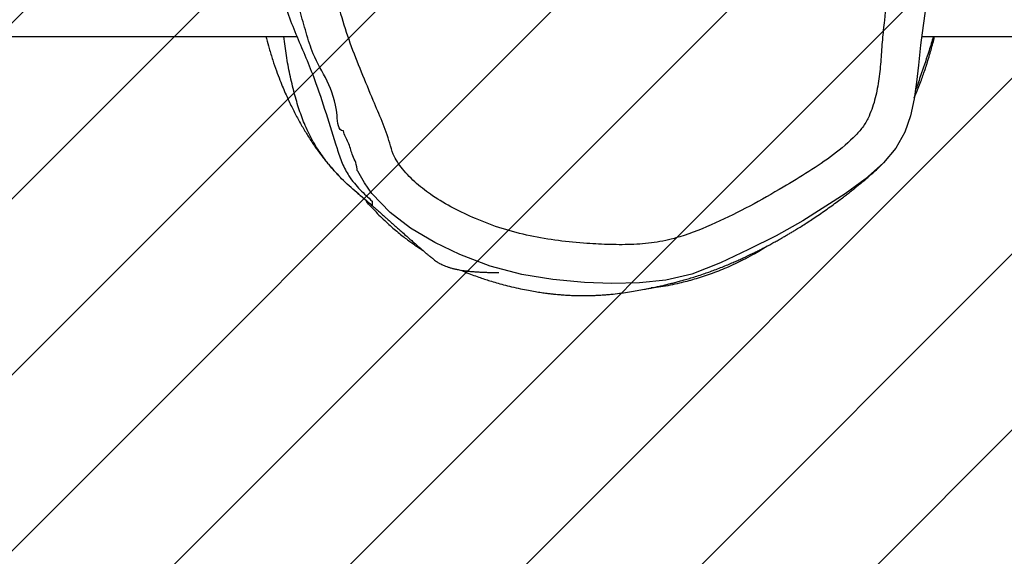
# Model space of a CAD drawing. Units: centimetres. Extents: x 6831 to 8715, y -2604 to -1479.
# Drawn here: x 7984 to 8009, y -2312 to -2299 of the extents above; entities that cross this region are included whole.
import ezdxf

# ---------------------------------------------------------------- set-up
doc = ezdxf.new("R2010")
doc.units = ezdxf.units.CM
for name, color, linetype in [('VP-DIM', 7, 'Continuous'), ('VP-HIC', 6, 'Continuous'), ('VP-USE', 4, 'Continuous')]:
    doc.layers.add(name, color=color, linetype=linetype)
doc.layers.add('VP-EQ', color=7, linetype='Continuous', true_color=0x8a3492, plot=False)
doc.dimstyles.new('Strefa', dxfattribs={"dimtxt": 14, "dimasz": 20, "dimexe": 20, "dimexo": 50, "dimgap": 20, "dimtad": 0, "dimdec": 0, "dimzin": 0, "dimdsep": 46, "dimtxsty": 'Standard', "dimcen": 0.09, "dimadec": 0, "dimazin": 0, "dimtfac": 1, "dimtdec": 4, "dimtofl": 0, "dimtmove": 0, "dimatfit": 3, "dimfxl": 70, "dimfxlon": 1, "dimtolj": 1, "dimtzin": 0, "dimarcsym": 0})

# ---------------------------------------------------------------- blocks, each defined once
blk = doc.blocks.new('*D94')
at = {"layer": 'Defpoints', "color": 0}
for p in [(7705.175356419586, -1617.22984461613), (7880.936792471291, -2461.324400235001), (8652.011615074256, -2461.324400235001)]:
    blk.add_point(p, dxfattribs=at)
at = {"layer": 'VP-DIM', "color": 0, "lineweight": -2}
for p, q in [((8582.011615074256, -1617.22984461613), (8672.011615074256, -1617.22984461613)), ((8652.011615074256, -1637.22984461613), (8652.011615074256, -2000.610455758899)), ((8652.011615074256, -2441.324400235001), (8652.011615074256, -2077.943789092231)), ((8582.011615074256, -2461.324400235001), (8672.011615074256, -2461.324400235001))]:
    blk.add_line(p, q, dxfattribs=at)
at = {"layer": 'VP-DIM', "color": 0}
for points in [[(8655.34494840759, -1637.22984461613), (8648.678281740922, -1637.22984461613), (8652.011615074256, -1617.22984461613)], [(8648.678281740922, -2441.324400235001), (8655.34494840759, -2441.324400235001), (8652.011615074256, -2461.324400235001)]]:
    blk.add_solid(points, dxfattribs=at)
at = {"layer": 'VP-DIM', "color": 0, "insert": (8652.011615074256, -2039.277122425565), "char_height": 14, "attachment_point": 5, "rotation": 90}
blk.add_mtext('\\A1;844', dxfattribs=at)
blk = doc.blocks.new('*D95')
at = {"layer": 'Defpoints', "color": 0}
for p in [(7774.314448992366, -1842.573374706017), (8046.350354257625, -2449.086089823291), (8695.43092296609, -2449.086089823291)]:
    blk.add_point(p, dxfattribs=at)
at = {"layer": 'VP-DIM', "color": 0, "lineweight": -2}
for p, q in [((8625.43092296609, -1842.573374706017), (8715.43092296609, -1842.573374706017)), ((8695.43092296609, -1862.573374706017), (8695.43092296609, -2108.329732264654)), ((8695.43092296609, -2429.086089823291), (8695.43092296609, -2183.329732264654)), ((8625.43092296609, -2449.086089823291), (8715.43092296609, -2449.086089823291))]:
    blk.add_line(p, q, dxfattribs=at)
at = {"layer": 'VP-DIM', "color": 0}
for points in [[(8698.764256299424, -1862.573374706017), (8692.097589632756, -1862.573374706017), (8695.43092296609, -1842.573374706017)], [(8692.097589632756, -2429.086089823291), (8698.764256299424, -2429.086089823291), (8695.43092296609, -2449.086089823291)]]:
    blk.add_solid(points, dxfattribs=at)
at = {"layer": 'VP-DIM', "color": 0, "insert": (8695.43092296609, -2145.829732264654), "char_height": 14, "attachment_point": 5, "rotation": 90}
blk.add_mtext('\\A1;607', dxfattribs=at)
blk = doc.blocks.new('RB2328')
at = {"color": 7, "linetype": 'Continuous', "lineweight": 25}
for p, q in [((-3326.569019813312, 14029.40316330698), (-3326.569019813312, 14579.88475840595)), ((-3294.379173774494, 14019.6860061964), (-3294.679819602741, 14019.98048480656)), ((-3326.569019813312, 12909.31486170795), (-3326.569019813312, 13869.87366359737))]:
    blk.add_line(p, q, dxfattribs=at)
at = {"color": 7, "linetype": 'Continuous', "lineweight": 25, "flags": 128}
for points in [[(-3343.046843070758, 14031.61189165022), (-3343.046843070758, 14031.61188792493), (-3336.21567394234, 14030.73976393845), (-3329.394995231403, 14029.77868374493), (-3324.344574470294, 14029.10757269766), (-3319.279133338703, 14028.57913654354), (-3319.279133338703, 14028.57912909296)], [(-3319.279133338703, 14028.57912909296), (-3319.279133338703, 14028.57912536767), (-3314.979254264606, 14028.08623965886), (-3310.69511081673, 14027.44994890001), (-3306.366621513141, 14026.55793931391), (-3302.206455726398, 14025.08343588617), (-3298.094212074054, 14022.7942710748), (-3294.356047172321, 14019.66653410401), (-3290.204464454425, 14014.92922585514), (-3286.449133414997, 14009.85712390449), (-3279.509722251667, 13999.08287935015), (-3275.725780982746, 13992.20879208353), (-3272.219597358478, 13985.18706457745), (-3268.839298743976, 13978.03827021327), (-3265.959202308429, 13970.68925779369), (-3264.398037452472, 13964.1060756525), (-3263.713299293292, 13957.36340638306), (-3263.567863960041, 13950.31980257537), (-3263.815580863727, 13943.27928703334), (-3264.554916877521, 13935.23239549305), (-3265.861212272418, 13927.26250197794), (-3268.002926368488, 13919.22049801853), (-3270.966230888141, 13911.44148092773), (-3274.051367301715, 13905.06066214349), (-3277.667700309528, 13898.91313593891), (-3281.700550575031, 13893.69715582635), (-3286.558329124225, 13889.0390751889), (-3289.265572089923, 13887.100888603), (-3292.213617820514, 13885.46433877256), (-3292.213617820514, 13885.46430897024)]]:
    blk.add_lwpolyline(points, dxfattribs=at)
at = {"color": 7, "linetype": 'Continuous', "lineweight": 25}
for points, knots in [([(-3310.983597297443, 14027.49280836489), (-3311.740379027823, 14027.82388425172), (-3312.928188239439, 14028.34352548026), (-3314.962229336267, 14029.12561298701), (-3316.267972399701, 14029.60180640375), (-3317.233869428389, 14029.93999277419), (-3317.829222280479, 14030.14382369905), (-3318.331401653253, 14030.31251036241), (-3318.750772807499, 14030.4507459868), (-3319.088360988931, 14030.56074655043), (-3319.36731739602, 14030.6504859925), (-3319.647954633439, 14030.73986974652), (-3319.852717445456, 14030.80418347485), (-3320.557426728417, 14031.02415869796), (-3321.890898303493, 14031.4254394824), (-3323.63973642765, 14031.92205320325), (-3325.26758523749, 14032.36710367961), (-3326.170616045915, 14032.5957422782), (-3326.569019813312, 14032.69661422875)], [0, 0, 0, 0, 0.1115253234166367, 0.1750449319334286, 0.225201083591629, 0.2448705730284486, 0.2602357361237252, 0.2717090379292165, 0.2783324547579877, 0.2841215723240892, 0.2902482757336858, 0.2977182571115575, 0.3134432155447092, 0.3324047707832918, 0.503522101081839, 0.667456371287887, 0.8532866949094149, 0.9999999999999999, 0.9999999999999999, 0.9999999999999999, 0.9999999999999999]), ([(-3326.569019813312, 14032.38921444919), (-3325.371015926273, 14032.02551173183), (-3322.21838137462, 14031.0684015207), (-3317.946116144882, 14029.55421276889), (-3314.487117774023, 14028.4306170316), (-3313.058074571653, 14027.85681924218), (-3312.837063331378, 14027.76807751563)], [0, 0, 0, 0, 0.2538431279510894, 0.668006693914732, 0.9486549796258913, 1, 1, 1, 1]), ([(-3388.126312751544, 14012.08961401191), (-3390.362615988679, 14010.36467312466), (-3394.840012713084, 14006.91109645843), (-3400.938293778466, 14001.00129983892), (-3405.960340831947, 13995.28716030781), (-3410.114304720467, 13989.9898654397), (-3413.491986950702, 13985.20376919299), (-3416.440502849488, 13980.15213712413), (-3418.621422528154, 13975.23395700835), (-3419.952182942624, 13970.51454053587), (-3420.607209533288, 13965.94037310868), (-3420.388246173201, 13961.13073307181), (-3419.406963619273, 13956.23521053374), (-3418.188681561516, 13951.3842890661), (-3417.105506245024, 13946.62883010992), (-3416.729263225039, 13941.90848370392), (-3416.72415143121, 13937.32765958132), (-3416.527835086706, 13932.71135597112), (-3415.800820883291, 13928.11433694459), (-3414.623356081618, 13923.58519358642), (-3412.709311583721, 13918.79130575803), (-3409.906875892699, 13913.88966945406), (-3406.33041749153, 13908.92050917212), (-3402.032041870078, 13903.78638541435), (-3397.017684716658, 13898.51776212572), (-3391.085665316997, 13893.38608242729), (-3384.65827543111, 13888.95706480894), (-3377.769347533374, 13885.37239801791), (-3370.566427885115, 13882.57629311663), (-3363.086607137619, 13880.58690299832), (-3355.438102377533, 13879.34327398037), (-3347.693152615346, 13878.87839830829), (-3339.920349518713, 13879.36721092263), (-3332.282233257167, 13880.99291969035), (-3324.82686572496, 13883.42804519362), (-3317.53448641228, 13886.34362744349), (-3310.888404294225, 13889.09728129894), (-3304.891298861005, 13891.65616343002), (-3300.332393634008, 13893.40055277113), (-3296.743762556396, 13894.26884695804), (-3294.573748307012, 13895.48753277565), (-3292.004923996129, 13897.41093059703), (-3288.986152127854, 13900.33962225961), (-3285.661536864936, 13904.7429403895), (-3282.712502208543, 13909.81703836003), (-3279.895503871571, 13915.75763488741), (-3277.440261716652, 13922.26808608858), (-3275.625498746934, 13929.37546956235), (-3274.402797953563, 13936.611702869), (-3273.782073038625, 13943.47131490149), (-3273.450599977326, 13949.90205085464), (-3273.443489628229, 13955.89314978287), (-3273.965596120942, 13961.85592977921), (-3275.669535812823, 13968.8986599125), (-3278.895261373441, 13976.78519111022), (-3283.249010537642, 13985.54975242348), (-3287.761051583987, 13993.42853084294), (-3292.031201687182, 14000.61973732043), (-3296.361089866537, 14006.90820989921), (-3300.22945560713, 14011.61692515147), (-3303.645719949526, 14014.58713500401), (-3306.830138940732, 14016.33180875507), (-3310.915597156958, 14017.65342569799), (-3315.795978046656, 14018.53824798726), (-3320.764065484566, 14019.00990967475), (-3325.756684674154, 14019.32587037029), (-3331.824821855096, 14019.96593084351), (-3338.952297521096, 14020.92639740089), (-3347.223782261595, 14021.56427212206), (-3354.53965896319, 14021.69283973597), (-3360.87106328797, 14021.46481311949), (-3366.206538361069, 14020.9850813861), (-3371.746753188022, 14019.96103408912), (-3377.368809953557, 14018.13009257087), (-3382.996878354662, 14015.53803886827), (-3386.418811666278, 14013.2375357376), (-3388.126312751544, 14012.08961401191)], [0, 0, 0, 0, 0.0183111238299364, 0.03666147081259089, 0.05498247561899719, 0.06763110694597622, 0.08032314717557992, 0.09295674692444668, 0.1055256781286064, 0.1151088048259642, 0.1246888179362271, 0.1353785938574641, 0.1461567062960074, 0.1570290570467305, 0.1678479429332916, 0.1777392866179304, 0.187665249501872, 0.1975772001692893, 0.2076765642583682, 0.2177992207500113, 0.227879094639349, 0.2410709479084133, 0.2543176233743089, 0.2675556036183471, 0.2844879334708927, 0.3014507552013151, 0.3183520582068073, 0.3350071647287247, 0.3517177989876849, 0.3683803870688576, 0.3851286985412553, 0.4019127808200238, 0.4186203316410451, 0.4354886692987178, 0.4524266715498215, 0.4694478158535706, 0.4864298340521858, 0.4991000902830902, 0.5117491321181972, 0.5180793141329372, 0.5229103414353202, 0.5277619420195105, 0.5388912971115343, 0.5500480128847742, 0.5634615542356504, 0.5768934035954676, 0.5926716221070594, 0.6085196721760909, 0.624405304338163, 0.6402348236034898, 0.6531767669586384, 0.6661733033601548, 0.6790824829414113, 0.6919045630315176, 0.7130197922062843, 0.734199775994684, 0.7553773406398552, 0.7719082764797263, 0.7884392626124158, 0.8048942816619223, 0.8112827476968377, 0.8176702377421953, 0.8283025373665699, 0.8389872648050741, 0.8497991105381407, 0.860660690445515, 0.8714419339417044, 0.8893763629652796, 0.9073139863540031, 0.925229391813137, 0.936816011137148, 0.9484046586283064, 0.9599575005677591, 0.973285126823394, 0.9866696189586877, 1, 1, 1, 1]), ([(-3266.968666572345, 13911.72203254011), (-3266.808764543079, 13912.09596274147), (-3266.396854158131, 13913.05921338874), (-3265.806439588874, 13914.58530027181), (-3265.210133342819, 13916.21785778309), (-3264.684255704532, 13917.76013449578), (-3264.19412494501, 13919.29311203401), (-3263.712547801772, 13920.90696128959), (-3263.208094697331, 13922.74167600434), (-3262.69788398324, 13924.78700397634), (-3262.226977045358, 13926.89315290858), (-3261.82520327754, 13928.91389420641), (-3261.508886870935, 13930.68712852581), (-3261.26242573893, 13932.2453250797), (-3261.07690851383, 13933.58829006593), (-3260.941617766907, 13934.69990627481), (-3260.841727286764, 13935.62359272289), (-3260.760347404468, 13936.46339331491), (-3260.679740893364, 13937.40456896488), (-3260.603041937215, 13938.47894076481), (-3260.535678481665, 13939.68877369254), (-3260.489481940577, 13940.90954555513), (-3260.465570214506, 13942.07557835946), (-3260.46015211238, 13943.08546761863), (-3260.466527892142, 13943.91913941347), (-3260.47875633637, 13944.5990775902), (-3260.494925624619, 13945.19309750162), (-3260.520611805558, 13945.9457789916), (-3260.566273423446, 13946.9186551923), (-3260.641551489551, 13948.11899241442), (-3260.742356730024, 13949.38270783916), (-3260.898859988766, 13950.99291273992), (-3261.1225271861, 13952.84430993154), (-3261.415084351031, 13954.8508997331), (-3261.737974595164, 13956.78557024064), (-3262.033672955235, 13958.39359393877), (-3262.292910368794, 13959.73053160781), (-3262.512356007262, 13960.81830239424), (-3262.742608892234, 13961.91774839327), (-3262.988932755831, 13963.03589319199), (-3263.250112438067, 13964.17777676587), (-3263.567137261706, 13965.41247810412), (-3263.891218465788, 13966.6534103333), (-3264.204152230343, 13967.83033702253), (-3264.556196243247, 13969.09516463252), (-3264.95911453573, 13970.47390962502), (-3265.444443429292, 13972.03679345928), (-3265.972130296386, 13973.62681419698), (-3266.496614311843, 13975.11835800946), (-3267.034697635351, 13976.57724067652), (-3267.595710124215, 13978.02955777005), (-3268.186173246356, 13979.49211414663), (-3268.766775773977, 13980.8739887674), (-3269.314757150933, 13982.13289361702), (-3269.81924934756, 13983.25824152157), (-3270.23995727274, 13984.17184074524), (-3270.601595369229, 13984.94175917763), (-3270.936211243558, 13985.64356431228), (-3271.321715518155, 13986.43787554441), (-3271.767297858156, 13987.33841824999), (-3272.273124596826, 13988.3390560752), (-3272.839069539205, 13989.43419392413), (-3273.438575761612, 13990.5643627561), (-3274.040649257017, 13991.67319399461), (-3274.653488071263, 13992.77753733543), (-3275.258052328686, 13993.84161622433), (-3275.837215230401, 13994.84046172545), (-3276.365036285094, 13995.73368297279), (-3276.870140473912, 13996.57563098242), (-3277.459817408101, 13997.54166633986), (-3278.164225186596, 13998.67496267695), (-3278.996819960762, 13999.98227042646), (-3279.917026092201, 14001.3932762433), (-3280.912218612885, 14002.87993413427), (-3282.000380004173, 14004.4609609036), (-3283.110723741463, 14006.03032991845), (-3284.195147217524, 14007.52272904087), (-3285.15823437165, 14008.81417180152), (-3285.994404855945, 14009.91269308543), (-3286.711287192177, 14010.83761544253), (-3287.278387374708, 14011.55793019255), (-3287.760446099291, 14012.16277926257), (-3288.21858667203, 14012.73243143914), (-3288.759831828539, 14013.39719141547), (-3289.426889120966, 14014.20483834821), (-3290.221296166666, 14015.14865680015), (-3291.134351044665, 14016.20853230389), (-3292.13600015549, 14017.34544990521), (-3293.127424354233, 14018.42033309616), (-3293.858063208919, 14019.17795266846), (-3294.244122163071, 14019.55413787669), (-3294.335304755939, 14019.64298840668)], [0, 0, 0, 0, 0.004889098973576171, 0.01259440326988334, 0.01955710980841107, 0.02577259909304332, 0.03213399607372767, 0.03988112489996627, 0.04913204238875091, 0.0598862929279718, 0.07214089183244644, 0.08360376381396224, 0.0939388086332128, 0.1031093856270932, 0.1111183311113253, 0.1179609234123771, 0.1236536047364396, 0.1295006515087193, 0.1362963834252924, 0.1452041744406193, 0.1553462230145587, 0.1665944407530261, 0.1770572166285526, 0.1861054199804483, 0.193615444958944, 0.1997618862515368, 0.2050106205157491, 0.2106289866518832, 0.2217588086564505, 0.2342936643350878, 0.2481848135152594, 0.2628131044731318, 0.290294164854661, 0.3195119865929931, 0.3504425877787721, 0.3830890658079455, 0.4036665900048427, 0.4242219618138451, 0.4438547965624481, 0.4625625300380715, 0.4803504798586333, 0.4972346762539249, 0.5098744390066466, 0.522399944892575, 0.5350619881390037, 0.547867448300513, 0.5608250972431768, 0.5745276922442852, 0.585918737793334, 0.5982734385858863, 0.6115026718393636, 0.6241100744693747, 0.6355510155865874, 0.645820056391579, 0.6549137337270114, 0.6628303198511676, 0.6677834919949792, 0.6732712841331454, 0.6795946006073592, 0.6867542122132944, 0.6947507061534689, 0.7034196434481266, 0.7127734409562707, 0.721591427527639, 0.7295617235656003, 0.7386277151159444, 0.7462674836144877, 0.7525094197301427, 0.758614292015704, 0.7652533481060008, 0.7747549204493787, 0.7851720430907505, 0.7965029181872231, 0.8093312037100054, 0.822204184082714, 0.8350940794974735, 0.8477285976926735, 0.8593602032269053, 0.8692755608504759, 0.8782868367592186, 0.8863976108775249, 0.8913631439081264, 0.8976280948728111, 0.9052057745586032, 0.9140935823965607, 0.9263790174314823, 0.9405133424043027, 0.9564925021020657, 0.9742989657452163, 0.9939297174238717, 0.9999999999999999, 0.9999999999999999, 0.9999999999999999, 0.9999999999999999]), ([(-3273.093878288043, 13989.90927416654), (-3272.793860611158, 13989.45775008645), (-3271.500804643239, 13987.51171173133), (-3269.652543497077, 13984.06643842254), (-3267.574796267585, 13979.67091335343), (-3265.933054157694, 13975.48868412608), (-3264.612410215714, 13971.461237998), (-3263.517993108405, 13967.25510688757), (-3262.7535252352, 13963.57574787629), (-3262.500319529613, 13961.14910786442), (-3262.414394874347, 13960.32563429382)], [0, 0, 0, 0, 0.05124893382883238, 0.2208794509204598, 0.3689086703100911, 0.5108561266829572, 0.6453738172718058, 0.7693864577637303, 0.9217419328272094, 1, 1, 1, 1]), ([(-3286.914764899982, 13884.98509507682), (-3286.833518145607, 13885.08254926391), (-3286.645924551047, 13885.30756479102), (-3286.346756046266, 13885.67028915613), (-3285.880140354452, 13886.22836558433), (-3285.2141173954, 13887.01930610096), (-3284.414686134572, 13887.95412801135), (-3283.588551693877, 13888.91016821516), (-3282.738114934094, 13889.88377327768), (-3281.989047768135, 13890.73560276406), (-3281.196462216981, 13891.63225112097), (-3280.447735173258, 13892.47649398997), (-3280.020788928649, 13892.95722695703), (-3279.63133769867, 13893.39487456175), (-3279.249628731871, 13893.82364176912), (-3278.875336061325, 13894.24373028989), (-3278.351723779037, 13894.83099794377), (-3277.692403208003, 13895.57079903798), (-3276.798781216117, 13896.57609495943), (-3275.87013948294, 13897.62376854186), (-3274.936278756734, 13898.68123743), (-3274.123036058086, 13899.60488999476), (-3273.445505710645, 13900.37619591247), (-3272.827585090568, 13901.08193606622), (-3272.238523225216, 13901.75927607617), (-3271.679692304038, 13902.40820939023), (-3271.206529858731, 13902.96478235851), (-3270.830376899277, 13903.41386909461), (-3270.639245466875, 13903.64567063934), (-3270.505936755956, 13903.80732533339), (-3270.371682815092, 13903.97225465226), (-3270.237016308042, 13904.13862416376), (-3270.105308683131, 13904.30237178708), (-3269.922073334365, 13904.53335785997), (-3269.641377497782, 13904.89209204396), (-3269.32097505608, 13905.31201807037), (-3268.948827174911, 13905.83586194649), (-3268.662868901934, 13906.34734411755), (-3268.369088432982, 13906.92774901925), (-3268.106569316059, 13907.52614735472), (-3267.858242179067, 13908.17192290269), (-3267.62757389873, 13908.86552726688), (-3267.410961545902, 13909.6139366015), (-3267.218704532146, 13910.39594802889), (-3267.04728817056, 13911.23241683579), (-3266.899640084196, 13912.1042992877), (-3266.775830627233, 13912.9996458759), (-3266.669356892085, 13913.96864895302), (-3266.578965860499, 13915.02789917979), (-3266.501530955954, 13916.2220666613), (-3266.449009448411, 13917.32809487554), (-3266.416264411102, 13918.20603006825), (-3266.396412092816, 13918.81072628735), (-3266.380973496414, 13919.36131139622), (-3266.370861165455, 13919.78869106227), (-3266.36300366743, 13920.12328991594), (-3266.360294583639, 13920.29963766949), (-3266.357215873369, 13920.43514104297), (-3266.35623596899, 13920.50249857559), (-3266.35548981774, 13920.54852639191), (-3266.354770982761, 13920.59455317962), (-3266.353914590793, 13920.63971467022), (-3266.353600346264, 13920.68267439959), (-3266.352317207977, 13920.7419710542), (-3266.351675217158, 13920.82908725128), (-3266.350400566821, 13920.92318565831), (-3266.348836233527, 13921.10154692485), (-3266.349178191444, 13921.2541355615), (-3266.354687905514, 13921.36792128975), (-3266.348415119863, 13921.40142376797), (-3266.358235241171, 13921.38941487484), (-3266.358315009845, 13921.38931732681)], [0, 0, 0, 0, 0.001638534843959084, 0.003783272864923994, 0.006259095328493306, 0.01261200579279042, 0.02322117370903291, 0.03629712159652552, 0.04874352074198629, 0.06033030544738602, 0.07104496431573658, 0.08872842047684779, 0.1037794416483597, 0.1181063274889653, 0.1320980375017889, 0.1457536486916479, 0.1590725217953778, 0.1891301284975503, 0.2173051072561151, 0.2564000820911396, 0.2911648657372903, 0.3216052365881785, 0.347728860443407, 0.3695095141152465, 0.3869491553900379, 0.4000977930408484, 0.4090750390520178, 0.4121127115972493, 0.4133184097136683, 0.4143565392028349, 0.4152784625458367, 0.4161595681211606, 0.4170839711586874, 0.4181243314937119, 0.4207407072647244, 0.4263671114738121, 0.4342452785693806, 0.4483727751179546, 0.4658236587624728, 0.4861135705914334, 0.5092553184784145, 0.5385699932751137, 0.5714801346128825, 0.6081109794079628, 0.6492676683504331, 0.6848852392143939, 0.7233908159879073, 0.7647862964193133, 0.8074814500199463, 0.8530852412847472, 0.8954172314133729, 0.9152187368411664, 0.931829676677392, 0.9444832498295216, 0.9531980778450079, 0.9560963749986998, 0.9580501400294313, 0.9586979581490969, 0.9589514391025404, 0.9591677666275049, 0.9593603304996909, 0.9595476574000802, 0.9597497972577008, 0.9599828240352103, 0.9605800597992181, 0.961873030191504, 0.9636871858703223, 0.9711770229711906, 0.9833228110531418, 0.9998645314855197, 0.9999999999999999, 0.9999999999999999, 0.9999999999999999, 0.9999999999999999]), ([(-3281.733929176105, 13890.09188693073), (-3281.249468152037, 13890.58034695944), (-3280.313427797382, 13891.52411390002), (-3278.97662740322, 13892.9588793046), (-3277.746155644161, 13894.34877784189), (-3276.627743879755, 13895.67515131271), (-3275.624107922745, 13896.92171866734), (-3274.729205868002, 13898.08689322213), (-3273.936744316413, 13899.16525361), (-3273.229537958691, 13900.17367212454), (-3272.625025976087, 13901.06573775121), (-3272.201176501984, 13901.72828213911), (-3272.013603706134, 13902.02148836162)], [0, 0, 0, 0, 0.1451373560855256, 0.280423843229106, 0.4058616267333669, 0.5214412111041791, 0.6271582038180057, 0.721387843605094, 0.8061062310956898, 0.881315952559855, 0.947476875727684, 1, 1, 1, 1]), ([(-3302.478252906574, 13881.76327031162), (-3302.478252906555, 13881.76326286102), (-3302.478249232287, 13880.31965537862), (-3312.900491477054, 13880.23187900793), (-3318.356150210653, 13875.00508899299), (-3327.621163711287, 13872.21948252505), (-3333.020926717792, 13870.61765219806), (-3338.906408031202, 13869.49439597081), (-3345.156482430688, 13868.98935581043), (-3351.797474092889, 13869.05127870702), (-3358.47761044258, 13869.68843668496), (-3365.071716634126, 13870.84268167668), (-3371.494043449587, 13872.41631567601), (-3377.743189895873, 13874.50880518208), (-3383.847482509951, 13877.19908649326), (-3390.6911379516, 13881.00993655042), (-3397.170785211263, 13885.04958074525), (-3401.574204825657, 13889.83510067174), (-3405.800049645147, 13891.56600822928), (-3405.800043601816, 13893.30140333677), (-3405.800043601764, 13893.30141823795)], [0, 0, 0, 0, 1.996076313974635e-07, 0.03867545312691853, 0.1892132075100086, 0.2399166241723643, 0.2906242802336468, 0.3411967892022718, 0.3997984888343119, 0.458418628077286, 0.5188876687423153, 0.579369568744053, 0.6376269608682998, 0.6958591761261844, 0.7557873218313917, 0.8157219826748974, 0.9070132991750257, 0.9535072998008015, 0.9999996007847373, 1, 1, 1, 1]), ([(-3405.569015998615, 13883.51221215036), (-3404.638742853614, 13882.73257615575), (-3402.462226184939, 13880.90849819877), (-3398.96136057633, 13878.06430439793), (-3394.841126218497, 13875.02438944586), (-3390.184486606091, 13872.15409166588), (-3384.984128268076, 13869.51852759388), (-3379.192829241012, 13867.19858567766), (-3373.874167481265, 13865.62509806384), (-3369.337042410536, 13864.6475515004), (-3365.79984388146, 13864.06655431537), (-3362.119503094796, 13863.65744896239), (-3357.465021352348, 13863.38700587444), (-3351.814549221242, 13863.47937367115), (-3346.320418816611, 13864.08342453624), (-3341.902836043303, 13864.89298756832), (-3337.331572969531, 13865.96521958856), (-3332.119798713694, 13867.6104451179), (-3326.480494557857, 13869.88099849688), (-3321.181353228315, 13872.18122199657), (-3314.796379182705, 13874.74826007459), (-3306.977533459817, 13877.32546936115), (-3300.372609906095, 13879.381227738), (-3296.091233959219, 13880.71304828405), (-3293.577507264856, 13881.64070017191), (-3291.24158727977, 13882.94355647036), (-3289.105820265445, 13884.52576304149), (-3286.91300163153, 13886.49468986365), (-3285.528212496412, 13888.0407342191), (-3284.599958915485, 13889.07708060052)], [0, 0, 0, 0, 0.03452519855395299, 0.08077699603152282, 0.1269990983305143, 0.1740769054056814, 0.2211275693232978, 0.2675324237446087, 0.3148266306464294, 0.3381000550526155, 0.3613694990959365, 0.3855186262861041, 0.4096633650413832, 0.450317993459126, 0.492375467224701, 0.51602193009697, 0.5396756746794444, 0.5882769720668001, 0.6327419983915126, 0.6772587766821376, 0.7217326598554596, 0.7884086300088254, 0.8551269803990204, 0.8697179976355425, 0.8842781823615149, 0.9143991480618164, 0.9356089344554317, 0.9568373006000257, 1, 1, 1, 1]), ([(-3283.439814109576, 13889.07708060052), (-3284.537418161732, 13887.76892186379), (-3286.732900319227, 13885.1522777652), (-3289.796028641057, 13881.68433995153), (-3292.963051178681, 13878.7637298565), (-3296.060310379013, 13876.32866683461), (-3299.638702126785, 13874.02302397156), (-3303.57938186388, 13872.02686932316), (-3307.825959291716, 13870.4383738247), (-3312.19536235752, 13869.15381210088), (-3316.843211646751, 13868.0590756862), (-3321.654739959401, 13867.14678861566), (-3324.952784136502, 13866.72557724511), (-3326.569019813312, 13866.51915889289)], [0, 0, 0, 0, 0.1297706375589447, 0.2595736766529704, 0.3465069592832783, 0.433401738873842, 0.523250337267265, 0.6129923929698198, 0.6890118727519075, 0.7651208204133318, 0.8444283713633629, 0.9237607494017934, 1, 1, 1, 1]), ([(-3281.792818565143, 13890.1562524965), (-3282.652489694228, 13889.23969293874), (-3283.601837381947, 13888.22752250822), (-3284.76193355541, 13887.487303793), (-3284.871517677082, 13887.41738181617)], [0, 0, 0, 0, 0.9055387612009537, 1, 1, 1, 1]), ([(-3284.599958915484, 13889.07708060052), (-3284.52180292355, 13889.07708060052), (-3284.131022198501, 13889.07708060052), (-3283.615285720078, 13889.07708060052), (-3283.493428419694, 13889.07708060052), (-3283.439814109577, 13889.07708060052)], [0, 0, 0, 0, 0.1228113350213994, 0.614057877794081, 1, 1, 1, 1]), ([(-3292.213617820514, 13885.46430897024), (-3292.213617820378, 13885.46430151957), (-3292.213614303159, 13885.27193070128), (-3294.38066439291, 13885.13894080595), (-3296.086138474317, 13883.92986068792), (-3299.665000655376, 13883.22753544981), (-3301.424063210115, 13881.86208546412), (-3302.478173433388, 13881.76327776109), (-3302.478252906574, 13881.76327031162)], [0, 0, 0, 0, 2.046625730413289e-06, 0.05284238197397936, 0.4200538450304738, 0.7091743288621919, 0.9999780735998359, 1, 1, 1, 1]), ([(-3326.569019813312, 13861.96823995616), (-3326.405516816432, 13862.00826710221), (-3325.362959784495, 13862.26349534494), (-3323.350197455376, 13862.83494441622), (-3320.588963033928, 13863.68119836888), (-3317.908810789106, 13864.60473461027), (-3315.548716735736, 13865.49216303917), (-3313.520560828272, 13866.31553297662), (-3311.758600815373, 13867.07635186905), (-3310.15372565114, 13867.808565827), (-3308.163860831813, 13868.76437576419), (-3305.809957246175, 13869.97591368759), (-3302.95363479682, 13871.59755208347), (-3300.658214314245, 13873.02056302263), (-3298.776502323045, 13874.28067638666), (-3297.464240822716, 13875.22143333883), (-3296.849850933256, 13875.67165502577), (-3296.06313795484, 13876.26352135225), (-3295.096841199571, 13877.01771137357), (-3293.845548937752, 13878.03876606449), (-3292.320742187098, 13879.364734575), (-3291.16160226506, 13880.44183271307), (-3290.549879488671, 13881.05096934096), (-3290.505110282672, 13881.09554927852)], [0, 0, 0, 0, 0.00968107793102472, 0.06173021942279463, 0.1266466811991364, 0.1886386340618497, 0.2457459108705661, 0.2962552189107206, 0.3415312049403912, 0.3851938814592801, 0.4274488289440973, 0.5102676178477787, 0.5956647470296598, 0.6841677033178933, 0.776265013227552, 0.7951310209282418, 0.8144361261555154, 0.8373701361731545, 0.8647978988970305, 0.8966965520705701, 0.9428128741747631, 0.9958147345245865, 0.9999999999999999, 0.9999999999999999, 0.9999999999999999, 0.9999999999999999])]:
    blk.add_open_spline(points, degree=3, knots=knots, dxfattribs=at)
blk = doc.blocks.new('RB2328_ 2D_')
at = {"layer": 'VP-EQ', "xscale": 0.1, "yscale": 0.1, "zscale": 0.1, "rotation": 270}
blk.add_blockref('RB2328', (6603.942646048565, -2631.742997526682), dxfattribs=at)

msp = doc.modelspace()

# ---------------------------------------------------------------- hatches: boundary and pattern name
at = {"layer": 'VP-USE'}
h = msp.add_hatch(dxfattribs=at)
h.set_pattern_fill('ANSI31', color=4, angle=180, style=0)
h.set_pattern_definition([(225, (0, 0), (2.245064030267289, -2.245064030267288), [])])
edge = h.paths.add_edge_path()
edge.add_line((8427.535069528625, -2018.965148260912), (8427.535069528625, -2053.439337860266))
edge.add_arc((8377.535069528625, -2053.439337860266), 50.00000000000009, -66.65194301761619, 1.1368683772161603e-13, ccw=False)
edge.add_arc((8377.535641733215, -2197.362180206835), 100.0000000000002, -79.48752859008329, 78.57107836528792, ccw=False)
edge.add_arc((8297.490335050628, -2277.271081659853), 99.99999999999953, 190.4910266433629, 349.38980759662667, ccw=False)
edge.add_arc((8217.165053430603, -2197.11313411957), 99.99999999999989, 128.2672034767301, 259.6284566585823, ccw=False)
edge.add_arc((8217.165363374756, -2040.087177012026), 99.99999999999999, 162.2888357890739, 231.7325703378392, ccw=False)
edge.add_line((8121.90514121013, -2009.665308674494), (8025.165354255245, -2009.636093828737))
edge.add_arc((8025.165354255248, -1959.636093828727), 50.0000000000103, 235.507591335434, 269.9999999999964, ccw=False)
edge.add_arc((7968.535355273292, -1959.636296484529), 50.00000000000016, 269.99999999997704, 304.49281874127036, ccw=False)
edge.add_line((7968.535355273272, -2009.636296484529), (7822.950351778076, -2009.680065532356))
edge.add_line((7822.950351778076, -2009.680065532356), (7822.950049097873, -2029.753101652624))
edge.add_arc((7826.670510085199, -2129.751650925487), 100.0677354926921, -43.858132965220875, 92.13071528344602, ccw=False)
edge.add_line((7898.825111296004, -2199.086095545351), (7942.902072313831, -2199.086095545351))
edge.add_arc((7942.902072313831, -2299.086095545351), 100.0000000000002, 20.173384100680607, 90.00000000000023, ccw=False)
edge.add_line((8036.767404775735, -2264.599875662386), (8134.350354112344, -2264.599875662386))
edge.add_line((8134.350354112344, -2264.599875662386), (8134.350354112343, -2374.599875662386))
edge.add_line((8134.350354112343, -2374.599875662386), (8134.350354112344, -2484.599875662386))
edge.add_line((8134.350354112344, -2484.599875662386), (8034.350354112343, -2484.599875662386))
edge.add_line((8034.350354112343, -2484.599875662386), (7934.350354112343, -2484.599875662386))
edge.add_line((7934.350354112343, -2484.599875662386), (7934.350354112343, -2399.086095545351))
edge.add_line((7934.350354112343, -2399.086095545351), (7831.059355083511, -2399.086095545351))
edge.add_arc((7831.059355083511, -2299.086095545351), 99.99999999999993, 224.3464380021151, 269.99999999999994, ccw=False)
edge.add_line((7759.546711495963, -2368.98560775481), (7586.550354257629, -2368.98560775481))
edge.add_arc((7586.550354257629, -2268.98560775481), 99.9999999999999, 179.4324803019402, 269.99999999999994, ccw=False)
edge.add_line((7486.555259755244, -2267.995115221217), (7487.106851373375, -2212.309227533016))
edge.add_arc((7587.106851373375, -2212.309227533016), 100, 90.00000000000051, 180, ccw=False)
edge.add_line((7587.106851373374, -2112.309227533016), (7624.422540790902, -2112.309227533016))
edge.add_arc((7722.950351778076, -2129.405146989881), 99.9999999999997, 90, 170.1564066723607, ccw=False)
edge.add_line((7722.950351778076, -2029.405146989882), (7722.950351778076, -1997.198333041138))
edge.add_arc((7772.950351778076, -1997.198333041138), 50.00000000000004, 113.0172295414896, 180.0000000000001, ccw=False)
edge.add_line((7753.399955883895, -1951.178967330811), (7753.16593016022, -1853.776347925215))
edge.add_arc((7803.165352884325, -1853.536082956838), 49.99999999998799, 89.99999999998653, 180.2753244326454, ccw=False)
edge.add_line((7803.165352884338, -1803.53608295685), (7968.719497862861, -1803.486086580812))
edge.add_arc((7968.71949786286, -1853.486086580815), 50.00000000000318, 55.81163701198659, 89.99999999999898, ccw=False)
edge.add_arc((8024.911036137149, -1853.486086580812), 50.00000000000001, 90, 124.18836298801449, ccw=False)
edge.add_line((8024.911036137149, -1803.486086580812), (8190.719497743652, -1803.486086580812))
edge.add_arc((8190.719497743652, -1853.486086580812), 50, 0, 90, ccw=False)
edge.add_line((8240.719497743652, -1853.486086580812), (8240.719497743652, -1877.134485509382))
edge.add_arc((8296.841598096893, -1959.90108415848), 100.0000000000001, -7.24745884846601, 124.1402803963112, ccw=False)
edge.add_arc((8377.535069528625, -2018.965148260912), 50.00000000000004, 0, 68.27502896560372, ccw=False)
edge = h.paths.add_edge_path(flags=16)
edge.add_arc((7628.970704873573, -1906.586089823304), 100, 0, 360)

# ---------------------------------------------------------------- linework, layer by layer
at = {"layer": 'VP-HIC', "color": 194}
msp.add_lwpolyline([(7550.5, -2184.108327025475), (7550.5, -2199.752492903309, 0.4142135623730955), (7760.5, -2409.752492903309), (7789, -2409.752492903309, 0.4142135623730955), (7999, -2199.752492903309), (7999, -2059.5, 0.02056921629648612), (7998.289805416153, -2042.243773620263, -0.3272166488198875), (7788.5, -2196), (7621.850712839172, -2196, -0.08276175800085192)], format="xyb", close=True, dxfattribs=at)
at = {"layer": 'VP-HIC', "color": 234}
msp.add_lwpolyline([(7761, -2461.5), (7900.5, -2461.5, 0.3802451095341743), (8049.468329399474, -2329.06236988364, -0.06254546468778147), (8044.5, -2289.5), (8044.5, -2261.264730846759, -0.02720654577437327), (8045.446050006761, -2243.891159206245, 0.1496226053872535), (7999, -2169.37285913628), (7999, -2199.752492903309, -0.2060709075051474), (7933.352302094179, -2352.272697729131, -0.3356995898830252), (7789.000000000001, -2461.5, -0.3356995898830252)], format="xyb", dxfattribs=at)

# ---------------------------------------------------------------- block references
at = {"layer": 'VP-USE', "color": 0}
msp.add_blockref('RB2328_ 2D_', (0, 0), dxfattribs=at)

# ---------------------------------------------------------------- dimensions: what is measured, and where the dimension line sits
at = {"layer": 'VP-DIM', "color": 0}
for base, p1, p2, picture, middle in [((8652.011615074256, -2461.324400235001), (7705.175356419586, -1617.22984461613), (7880.936792471291, -2461.324400235001), '*D94', (8652.011615074256, -2039.277122425565)), ((8695.43092296609, -2449.086089823291), (7774.314448992366, -1842.573374706017), (8046.350354257625, -2449.086089823291), '*D95', (8695.43092296609, -2145.829732264654))]:
    dim = msp.add_linear_dim(base=base, p1=p1, p2=p2, angle=90, dimstyle='Strefa', dxfattribs=at)
    dim.commit()
    dim.dimension.update_dxf_attribs({"geometry": picture, "text_midpoint": middle})

doc.saveas('drawing.dxf')
